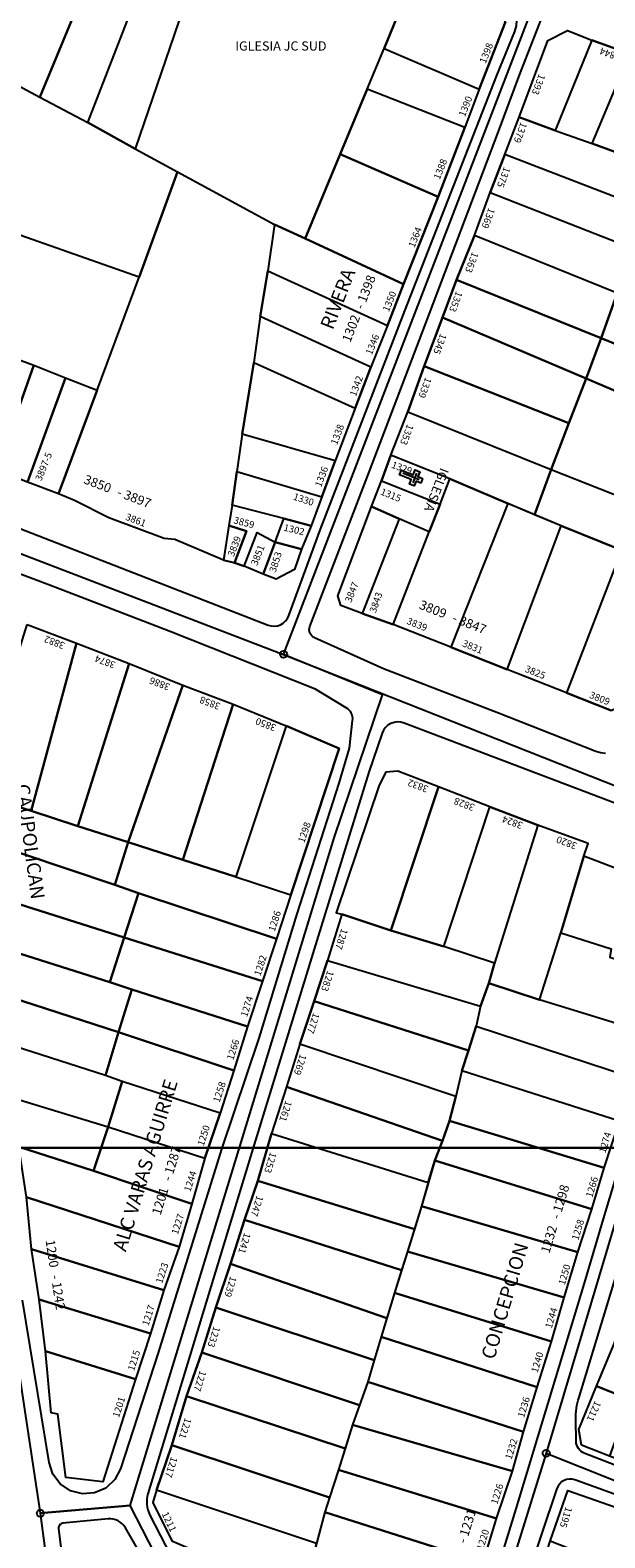
# Model space of a CAD drawing. Extents: x 333700 to 345400, y 6299800 to 6307551.
# Drawn here: x 342039 to 342163, y 6302116 to 6302442 of the extents above; entities that cross this region are included whole.
import ezdxf

# ---------------------------------------------------------------- set-up
doc = ezdxf.new("R2010")
doc.units = 0
doc.header["$MEASUREMENT"] = 0
doc.layers.get('0').update_dxf_attribs({"linetype": 'CONTINUOUS'})
for name, color, linetype in [('1010', 7, 'CONTINUOUS'), ('1400', 7, 'CONTINUOUS'), ('1500', 7, 'CONTINUOUS'), ('2000', 7, 'CONTINUOUS'), ('2510', 7, 'CONTINUOUS'), ('LIMITE_PREDIAL', 7, 'CONTINUOUS')]:
    doc.layers.add(name, color=color, linetype=linetype)

msp = doc.modelspace()

# ---------------------------------------------------------------- linework, layer by layer
at = {"color": 3}
for points in [[(341800, 6302200), (342700, 6302200), (342700, 6302800), (341800, 6302800), (341800, 6302200)], [(341800, 6301600), (342700, 6301600), (342700, 6302200), (341800, 6302200), (341800, 6301600)]]:
    msp.add_lwpolyline(points, dxfattribs=at)
at = {"color": 10}
for points in [[(342093.9, 6302306.89), (342149.11, 6302450.44), (342147.33, 6302451.08)], [(342010.19, 6302338.96), (342093.9, 6302306.89)], [(342041.23, 6302120.87), (342060.71, 6302122.54), (342104.85, 6302267.19), (342115.3, 6302298.1), (342093.9, 6302306.89)], [(342093.9, 6302306.89), (342166.82, 6302277.97)], [(342179.29, 6302229.53), (342150.72, 6302133.86)], [(342028.46, 6302205.2), (342041.23, 6302120.87)], [(342150.72, 6302133.86), (342137.25, 6302090.47)], [(342150.72, 6302133.86), (342173, 6302125.02), (342180.63, 6302122)], [(342111.65, 6302023.37), (342060.71, 6302122.54), (342041.23, 6302120.87)], [(342041.23, 6302120.87), (342043.55, 6302102.88), (342009.78, 6302099.64), (341979.17, 6302108.7)], [(342041.23, 6302120.87), (342043.55, 6302102.88), (342057.24, 6301996.73), (342062.02, 6301959.64)]]:
    msp.add_lwpolyline(points, dxfattribs=at)
at = {"color": 1}
for points in [[(342123.57, 6302343.98), (342122.55, 6302344.39), (342122.15, 6302343.37), (342121.13, 6302343.77), (342121.53, 6302344.79), (342118.98, 6302345.8), (342119.38, 6302346.82), (342121.93, 6302345.81), (342122.34, 6302346.83), (342123.36, 6302346.43), (342122.95, 6302345.41), (342123.97, 6302345), (342123.57, 6302343.98)], [(342123.26, 6302344.7), (342119.69, 6302346.11)], [(342122.65, 6302346.12), (342121.84, 6302344.08)]]:
    msp.add_lwpolyline(points, dxfattribs=at)
at = {"layer": '1400', "color": 2}
for points in [[(342141.95, 6302443.9), (342136.25, 6302429.3), (342133.15, 6302421), (342127.35, 6302406), (342119.85, 6302387.1), (342116.35, 6302378.1), (342112.75, 6302369.1), (342109.35, 6302360.2), (342105.05, 6302348.8), (342102.15, 6302341), (342099.85, 6302334.7), (342097.75, 6302329.7), (342096.25, 6302325.3), (342092.25, 6302323.2), (342089.45, 6302324.3), (342085.35, 6302326), (342083.25, 6302326.7), (342080.85, 6302327.3), (342070.35, 6302331.8), (342068.05, 6302332), (342056.05, 6302336.5), (342048.65, 6302340.2), (342045.15, 6302341.7), (342038.45, 6302344.2)], [(342164.8, 6302294.75), (342155.1, 6302298.55), (342142.3, 6302303.65), (342130.1, 6302308.45), (342117.6, 6302313.35), (342110.9, 6302315.75), (342106.3, 6302317.45), (342105.6, 6302319.55), (342112.9, 6302338.95), (342115.1, 6302344.45), (342117.1, 6302350.05), (342120.8, 6302359.45), (342124.3, 6302369.35), (342128.3, 6302379.85), (342131.3, 6302388.05), (342135.2, 6302397.65), (342138.6, 6302406.95), (342141.8, 6302415.15), (342144.9, 6302423.25), (342151.1, 6302439.85), (342155.3, 6302442.05), (342160.6, 6302439.95), (342168.8, 6302436.95)], [(342038.35, 6302313.4), (342049.05, 6302309.3), (342060.45, 6302304.9), (342072.05, 6302300.2), (342082.95, 6302296.1), (342094.45, 6302291.4), (342105.95, 6302286.5), (342095.45, 6302254.8), (342092.35, 6302245.3), (342089.35, 6302236.1), (342086.05, 6302226.3), (342083.15, 6302216.8), (342080.15, 6302207.5), (342076.85, 6302197.8), (342074.05, 6302187.9), (342071.25, 6302178.6), (342067.95, 6302169.2), (342065.05, 6302159.8), (342061.85, 6302149.9), (342054.75, 6302127.7), (342046.75, 6302128.6), (342045.05, 6302142.3), (342043.55, 6302142.6), (342042.35, 6302156), (342040.95, 6302167.2), (342039.35, 6302178.1), (342038.25, 6302189.3)], [(342178.7, 6302255.6), (342158.9, 6302263.2), (342159.8, 6302265.9), (342148.9, 6302269.9), (342138.5, 6302273.9), (342127.4, 6302278.2), (342118.6, 6302281.6), (342116, 6302281.4), (342114.6, 6302278.6), (342105.3, 6302250.9), (342106.5, 6302250.6), (342103.4, 6302240.6), (342100.5, 6302231.8), (342097.4, 6302222.5), (342094.5, 6302213.2), (342091.3, 6302203.1), (342088.3, 6302192.9), (342085.4, 6302184.4), (342082.4, 6302174.9), (342079.2, 6302165.4), (342076.2, 6302155.7), (342072.9, 6302146.2), (342069.7, 6302135.6), (342066.4, 6302125.9), (342065.6, 6302123.2), (342069.7, 6302114.9)], [(342188.2, 6302173.2), (342184.2, 6302162.6), (342180.1, 6302151.8), (342176.4, 6302142.2), (342173.1, 6302133), (342170.6, 6302130.9), (342164.4, 6302133.2), (342158.4, 6302135.6), (342157.8, 6302139), (342161.6, 6302148.4), (342165.4, 6302157.6), (342169.2, 6302168.2), (342173.4, 6302178.9), (342177.3, 6302189.2), (342181.5, 6302199.7), (342185.7, 6302210.7), (342189.6, 6302221.2), (342197.7, 6302218.2), (342204.1, 6302215.9), (342200.5, 6302205.1), (342196.3, 6302194), (342192, 6302183.6), (342188.2, 6302173.2)], [(342137.1, 6302110.2), (342140, 6302119.7), (342143.4, 6302130), (342145.8, 6302138.5), (342148.8, 6302148.2), (342151.9, 6302158.1), (342154.6, 6302167.6), (342157.6, 6302177.4), (342160.6, 6302186.7), (342163.3, 6302195.7), (342166.6, 6302205.8)], [(342141, 6302083.3), (342145.7, 6302096.5), (342148.8, 6302106), (342151.6, 6302114.8), (342155.4, 6302125.8), (342170.3, 6302120.6), (342183.5, 6302115.6), (342179.4, 6302104.2), (342176.1, 6302096.1), (342172.5, 6302086.4), (342164.5, 6302065.2), (342159.3, 6302071.6), (342153.8, 6302076.4), (342141, 6302083.3)]]:
    msp.add_lwpolyline(points, dxfattribs=at)
at = {"layer": '1500'}
for centre in [(342093.89, 6302306.89), (342150.72, 6302133.87), (342041.23, 6302120.88)]:
    msp.add_circle(centre, 0.759, dxfattribs=at)
at = {"layer": '2000', "color": 1}
for points in [[(342036.65, 6302334.2), (342090.52, 6302313.25), (342091.19, 6302313.06), (342091.88, 6302313.01), (342092.56, 6302313.1), (342093.22, 6302313.32), (342093.82, 6302313.67), (342094.33, 6302314.13), (342094.75, 6302314.68), (342095.05, 6302315.3), (342101.85, 6302334), (342120.15, 6302381.3), (342140.05, 6302432.3), (342143.91, 6302441.79), (342144.27, 6302443.01), (342144.38, 6302444.27), (342144.23, 6302445.52), (342143.84, 6302446.72), (342143.22, 6302447.82), (342142.39, 6302448.78), (342141.39, 6302449.55), (342140.25, 6302450.1), (342125.35, 6302455.6), (342095.15, 6302466.4)], [(342163.56, 6302285.45), (342162.51, 6302285.54), (342161.49, 6302285.83), (342140.4, 6302294.15), (342115.5, 6302303.75), (342100.6, 6302310.45), (342100.28, 6302310.63), (342099.99, 6302310.88), (342099.76, 6302311.17), (342099.58, 6302311.5), (342099.47, 6302311.86), (342099.43, 6302312.23), (342099.47, 6302312.6), (342099.57, 6302312.96), (342112.5, 6302346.55), (342123.9, 6302376.55), (342140.4, 6302420.15), (342145, 6302432.55), (342149.9, 6302445.12)], [(342024.05, 6302329.2), (342043.45, 6302321.9), (342069.15, 6302312), (342100.55, 6302299.5), (342107.37, 6302295.41), (342107.71, 6302295.17), (342108.01, 6302294.89), (342108.26, 6302294.56), (342108.47, 6302294.21), (342108.63, 6302293.83), (342108.73, 6302293.42), (342108.77, 6302293.01), (342108.75, 6302292.6), (342108.05, 6302286.6), (342105.85, 6302279), (342096.75, 6302250.7), (342088.55, 6302223.8), (342080.45, 6302199.7), (342066.75, 6302155.6), (342058.59, 6302130.51), (342057.36, 6302128.15), (342055.41, 6302126.33), (342052.98, 6302125.26), (342050.33, 6302125.05), (342047.76, 6302125.73), (342045.55, 6302127.21), (342043.96, 6302129.35), (342043.16, 6302131.89), (342037.35, 6302167)], [(342178.1, 6302269.9), (342119.96, 6302292.03), (342119.26, 6302292.22), (342118.53, 6302292.26), (342117.8, 6302292.16), (342117.11, 6302291.92), (342116.48, 6302291.55), (342115.94, 6302291.06), (342115.51, 6302290.46), (342115.2, 6302289.8), (342112.3, 6302281.4), (342101.1, 6302244.9), (342087.2, 6302199.8), (342064.53, 6302125.09), (342064.38, 6302124.52), (342064.29, 6302123.93), (342064.26, 6302123.34), (342064.29, 6302122.74), (342064.37, 6302122.16), (342064.51, 6302121.58), (342064.7, 6302121.02), (342064.95, 6302120.48), (342111.6, 6302030.02)], [(342134.73, 6302090.89), (342144.2, 6302121.8), (342159, 6302170.7), (342163.35, 6302185.35), (342170.3, 6302208.3)], [(342183.2, 6302124.5), (342159.06, 6302133.83), (342158.67, 6302134.02), (342158.31, 6302134.26), (342157.99, 6302134.55), (342157.72, 6302134.88), (342157.5, 6302135.25), (342157.34, 6302135.65), (342157.24, 6302136.07), (342157.2, 6302136.5), (342157.14, 6302141.1), (342157.14, 6302141.72), (342157.17, 6302142.34), (342157.22, 6302142.96), (342157.29, 6302143.57), (342157.39, 6302144.18), (342157.52, 6302144.79), (342157.66, 6302145.39), (342157.83, 6302145.99), (342166.4, 6302174)], [(342215.1, 6302105.8), (342165.3, 6302125.1), (342156.9, 6302128.1), (342156.32, 6302128.24), (342155.73, 6302128.27), (342155.14, 6302128.18), (342154.58, 6302127.97), (342154.07, 6302127.66), (342153.64, 6302127.26), (342153.29, 6302126.77), (342153.04, 6302126.23), (342139.6, 6302086.21)], [(342059.65, 6302117.73), (342059.34, 6302118.19), (342058.96, 6302118.6), (342058.54, 6302118.96), (342058.06, 6302119.25), (342057.55, 6302119.46), (342057.02, 6302119.61), (342056.47, 6302119.67), (342055.91, 6302119.66), (342046.08, 6302118.7), (342045.89, 6302118.66), (342045.71, 6302118.58), (342045.55, 6302118.47), (342045.41, 6302118.33), (342045.3, 6302118.17), (342045.23, 6302117.99), (342045.2, 6302117.8), (342045.2, 6302117.6), (342054.4, 6302042.7)], [(342071.3, 6302097.5), (342059.65, 6302117.73)]]:
    msp.add_lwpolyline(points, dxfattribs=at)
at = {"layer": 'LIMITE_PREDIAL', "color": 4}
for points in [[(342047.65, 6302480.5), (342037.55, 6302452), (342030.35, 6302454.5), (342022.45, 6302457.6), (342014.85, 6302460.3), (342007.35, 6302463.1), (342002.15, 6302448.6), (342018.95, 6302439.5), (342041.15, 6302427.6), (342060.95, 6302475.6), (342047.65, 6302480.5)], [(342060.95, 6302475.6), (342041.15, 6302427.6), (342051.55, 6302422.1), (342070.95, 6302472.2), (342060.95, 6302475.6)], [(342079.65, 6302468.8), (342061.75, 6302416.4), (342051.55, 6302422.1), (342070.95, 6302472.2), (342079.65, 6302468.8)], [(342079.65, 6302468.8), (342061.75, 6302416.4), (342070.95, 6302411.4), (342091.95, 6302400), (342098.55, 6302397), (342106.15, 6302415.2), (342111.95, 6302429.3), (342115.65, 6302438.1), (342121.95, 6302453.6), (342079.65, 6302468.8)], [(342141.95, 6302443.9), (342139.95, 6302447.3), (342121.95, 6302453.6), (342115.65, 6302438.1), (342136.25, 6302429.3), (342141.95, 6302443.9)], [(341988.35, 6302410.1), (342007.85, 6302412.6), (342011.35, 6302421), (342014.25, 6302428.1), (342018.95, 6302439.5), (342041.15, 6302427.6), (342051.55, 6302422.1), (342061.75, 6302416.4), (342070.95, 6302411.4), (342062.65, 6302388.6), (342024.05, 6302402.2), (341996.75, 6302406.1), (341989.35, 6302405.1), (341988.35, 6302410.1)], [(342151.1, 6302439.85), (342155.3, 6302442.05), (342160.6, 6302439.95), (342152.7, 6302420.35), (342144.9, 6302423.25), (342151.1, 6302439.85)], [(342160.6, 6302439.95), (342152.7, 6302420.35), (342160.7, 6302417.55), (342168.8, 6302436.95), (342160.6, 6302439.95)], [(342133.15, 6302421), (342111.95, 6302429.3), (342115.65, 6302438.1), (342136.25, 6302429.3), (342133.15, 6302421)], [(342176.8, 6302433.85), (342169.1, 6302414.45), (342160.7, 6302417.55), (342168.8, 6302436.95), (342176.8, 6302433.85)], [(342133.15, 6302421), (342111.95, 6302429.3), (342106.15, 6302415.2), (342127.35, 6302406), (342133.15, 6302421)], [(342144.9, 6302423.25), (342152.7, 6302420.35), (342160.7, 6302417.55), (342169.1, 6302414.45), (342176.2, 6302411.85), (342172.9, 6302403.15), (342141.8, 6302415.15), (342144.9, 6302423.25)], [(342127.35, 6302406), (342106.15, 6302415.2), (342098.55, 6302397), (342119.85, 6302387.1), (342127.35, 6302406)], [(342138.6, 6302406.95), (342169.9, 6302394.65), (342172.9, 6302403.15), (342141.8, 6302415.15), (342138.6, 6302406.95)], [(342045.15, 6302341.7), (342053.55, 6302364.1), (342062.65, 6302388.6), (342070.95, 6302411.4), (342091.95, 6302400), (342090.45, 6302390), (342088.85, 6302380.1), (342087.45, 6302370.1), (342084.95, 6302354.6), (342083.75, 6302346.5), (342082.75, 6302339.2), (342082.05, 6302334.8), (342080.85, 6302327.3), (342070.35, 6302331.8), (342068.05, 6302332), (342056.05, 6302336.5), (342048.65, 6302340.2), (342045.15, 6302341.7)], [(342138.6, 6302406.95), (342169.9, 6302394.65), (342166.1, 6302385.15), (342135.2, 6302397.65), (342138.6, 6302406.95)], [(342004.85, 6302357.4), (342012.45, 6302354.4), (342020.55, 6302376.8), (342026.95, 6302374.4), (342033.75, 6302371.8), (342039.85, 6302369.5), (342046.65, 6302366.8), (342053.55, 6302364.1), (342062.65, 6302388.6), (342024.05, 6302402.2), (342011.45, 6302404), (342015.15, 6302391.4), (342017.15, 6302390.9), (342004.85, 6302357.4)], [(342119.85, 6302387.1), (342098.55, 6302397), (342091.95, 6302400), (342090.45, 6302390), (342116.35, 6302378.1), (342119.85, 6302387.1)], [(342131.3, 6302388.05), (342162.6, 6302375.35), (342166.1, 6302385.15), (342135.2, 6302397.65), (342131.3, 6302388.05)], [(342112.75, 6302369.1), (342088.85, 6302380.1), (342090.45, 6302390), (342116.35, 6302378.1), (342112.75, 6302369.1)], [(342128.3, 6302379.85), (342159.4, 6302366.65), (342162.6, 6302375.35), (342131.3, 6302388.05), (342128.3, 6302379.85)], [(342198.4, 6302371.95), (342166.1, 6302385.15), (342162.6, 6302375.35), (342194.8, 6302362.35), (342198.4, 6302371.95)], [(342112.75, 6302369.1), (342088.85, 6302380.1), (342087.45, 6302370.1), (342109.35, 6302360.2), (342112.75, 6302369.1)], [(342124.3, 6302369.35), (342155.6, 6302356.95), (342159.4, 6302366.65), (342128.3, 6302379.85), (342124.3, 6302369.35)], [(342194.8, 6302362.35), (342162.6, 6302375.35), (342159.4, 6302366.65), (342191, 6302353.15), (342194.8, 6302362.35)], [(342031.75, 6302346.8), (342025.45, 6302349.2), (342033.75, 6302371.8), (342039.85, 6302369.5), (342031.75, 6302346.8)], [(342038.45, 6302344.2), (342031.75, 6302346.8), (342039.85, 6302369.5), (342046.65, 6302366.8), (342038.45, 6302344.2)], [(342105.05, 6302348.8), (342084.95, 6302354.6), (342087.45, 6302370.1), (342109.35, 6302360.2), (342105.05, 6302348.8)], [(342120.8, 6302359.45), (342151.8, 6302346.95), (342155.6, 6302356.95), (342124.3, 6302369.35), (342120.8, 6302359.45)], [(342045.15, 6302341.7), (342038.45, 6302344.2), (342046.65, 6302366.8), (342053.55, 6302364.1), (342045.15, 6302341.7)], [(342191, 6302353.15), (342159.4, 6302366.65), (342155.6, 6302356.95), (342151.8, 6302346.95), (342183.6, 6302334.35), (342191, 6302353.15)], [(342120.8, 6302359.45), (342151.8, 6302346.95), (342148.2, 6302337.15), (342142.4, 6302339.55), (342129.9, 6302344.95), (342117.1, 6302350.05), (342120.8, 6302359.45)], [(342105.05, 6302348.8), (342084.95, 6302354.6), (342083.75, 6302346.5), (342102.15, 6302341), (342105.05, 6302348.8)], [(342115.1, 6302344.45), (342127.8, 6302339.45), (342129.9, 6302344.95), (342117.1, 6302350.05), (342115.1, 6302344.45)], [(342099.85, 6302334.7), (342093.95, 6302336.3), (342082.75, 6302339.2), (342083.75, 6302346.5), (342102.15, 6302341), (342099.85, 6302334.7)], [(342117.6, 6302313.35), (342125.4, 6302333.45), (342127.8, 6302339.45), (342129.9, 6302344.95), (342142.4, 6302339.55), (342130.1, 6302308.45), (342117.6, 6302313.35)], [(342179.7, 6302324.25), (342167, 6302329.45), (342154, 6302334.75), (342148.2, 6302337.15), (342151.8, 6302346.95), (342183.6, 6302334.35), (342179.7, 6302324.25)], [(342115.1, 6302344.45), (342127.8, 6302339.45), (342125.4, 6302333.45), (342118.9, 6302336.25), (342112.9, 6302338.95), (342115.1, 6302344.45)], [(342085.35, 6302326), (342088.15, 6302333.3), (342092.05, 6302331.2), (342093.95, 6302336.3), (342082.75, 6302339.2), (342082.05, 6302334.8), (342085.85, 6302333.6), (342083.25, 6302326.7), (342085.35, 6302326)], [(342106.3, 6302317.45), (342105.6, 6302319.55), (342112.9, 6302338.95), (342118.9, 6302336.25), (342110.9, 6302315.75), (342106.3, 6302317.45)], [(342142.3, 6302303.65), (342154, 6302334.75), (342142.4, 6302339.55), (342130.1, 6302308.45), (342142.3, 6302303.65)], [(342080.85, 6302327.3), (342083.25, 6302326.7), (342085.85, 6302333.6), (342082.05, 6302334.8), (342080.85, 6302327.3)], [(342099.85, 6302334.7), (342097.75, 6302329.7), (342092.05, 6302331.2), (342093.95, 6302336.3), (342099.85, 6302334.7)], [(342117.6, 6302313.35), (342125.4, 6302333.45), (342118.9, 6302336.25), (342110.9, 6302315.75), (342117.6, 6302313.35)], [(342089.45, 6302324.3), (342085.35, 6302326), (342088.15, 6302333.3), (342092.05, 6302331.2), (342089.45, 6302324.3)], [(342142.3, 6302303.65), (342154, 6302334.75), (342167, 6302329.45), (342155.1, 6302298.55), (342142.3, 6302303.65)], [(342097.75, 6302329.7), (342096.25, 6302325.3), (342092.25, 6302323.2), (342089.45, 6302324.3), (342092.05, 6302331.2), (342097.75, 6302329.7)], [(342164.8, 6302294.75), (342169, 6302296.85), (342179.7, 6302324.25), (342167, 6302329.45), (342155.1, 6302298.55), (342164.8, 6302294.75)], [(342038.35, 6302313.4), (342049.05, 6302309.3), (342039.25, 6302273), (342026.15, 6302277.1), (342023.55, 6302295.5), (342031.95, 6302292.9), (342038.35, 6302313.4)], [(342049.05, 6302309.3), (342060.45, 6302304.9), (342049.35, 6302269.7), (342039.25, 6302273), (342049.05, 6302309.3)], [(342060.45, 6302304.9), (342072.05, 6302300.2), (342060.25, 6302266.2), (342049.35, 6302269.7), (342060.45, 6302304.9)], [(342072.05, 6302300.2), (342082.95, 6302296.1), (342072.05, 6302262.4), (342060.25, 6302266.2), (342072.05, 6302300.2)], [(342082.95, 6302296.1), (342094.45, 6302291.4), (342083.55, 6302258.7), (342072.05, 6302262.4), (342082.95, 6302296.1)], [(342105.95, 6302286.5), (342094.45, 6302291.4), (342083.55, 6302258.7), (342095.45, 6302254.8), (342105.95, 6302286.5)], [(342118.6, 6302281.6), (342116, 6302281.4), (342114.6, 6302278.6), (342105.3, 6302250.9), (342106.5, 6302250.6), (342117.1, 6302247.1), (342127.4, 6302278.2), (342118.6, 6302281.6)], [(342027.45, 6302267), (342026.15, 6302277.1), (342039.25, 6302273), (342049.35, 6302269.7), (342060.25, 6302266.2), (342057.35, 6302257), (342027.45, 6302267)], [(342127.4, 6302278.2), (342117.1, 6302247.1), (342128.6, 6302243.6), (342138.5, 6302273.9), (342127.4, 6302278.2)], [(342148.9, 6302269.9), (342139.5, 6302240), (342128.6, 6302243.6), (342138.5, 6302273.9), (342148.9, 6302269.9)], [(342148.9, 6302269.9), (342139.5, 6302240), (342138.3, 6302235.7), (342149.3, 6302232.1), (342153.9, 6302246.6), (342158.9, 6302263.2), (342159.8, 6302265.9), (342148.9, 6302269.9)], [(342029.05, 6302255.2), (342027.45, 6302267), (342057.35, 6302257), (342062.45, 6302255.2), (342059.35, 6302245.6), (342029.05, 6302255.2)], [(342060.25, 6302266.2), (342072.05, 6302262.4), (342083.55, 6302258.7), (342095.45, 6302254.8), (342092.35, 6302245.3), (342062.45, 6302255.2), (342057.35, 6302257), (342060.25, 6302266.2)], [(342158.9, 6302263.2), (342153.9, 6302246.6), (342164.8, 6302243.1), (342164.5, 6302241.3), (342172.7, 6302238.5), (342177.3, 6302252), (342178.7, 6302255.6), (342158.9, 6302263.2)], [(342030.75, 6302244), (342029.05, 6302255.2), (342059.35, 6302245.6), (342056.25, 6302235.9), (342030.75, 6302244)], [(342092.35, 6302245.3), (342089.35, 6302236.1), (342059.35, 6302245.6), (342062.45, 6302255.2), (342092.35, 6302245.3)], [(342103.4, 6302240.6), (342136.5, 6302230.7), (342138.3, 6302235.7), (342139.5, 6302240), (342128.6, 6302243.6), (342117.1, 6302247.1), (342106.5, 6302250.6), (342103.4, 6302240.6)], [(342172.5, 6302224.9), (342149.3, 6302232.1), (342153.9, 6302246.6), (342164.8, 6302243.1), (342164.5, 6302241.3), (342172.7, 6302238.5), (342177.3, 6302252), (342180, 6302251.4), (342172.5, 6302224.9)], [(342032.05, 6302233.5), (342030.75, 6302244), (342056.25, 6302235.9), (342061.05, 6302234.3), (342058.15, 6302225.1), (342032.05, 6302233.5)], [(342089.35, 6302236.1), (342086.05, 6302226.3), (342061.05, 6302234.3), (342056.25, 6302235.9), (342059.35, 6302245.6), (342089.35, 6302236.1)], [(342103.4, 6302240.6), (342136.5, 6302230.7), (342135.6, 6302226.4), (342133.9, 6302221.1), (342100.5, 6302231.8), (342103.4, 6302240.6)], [(342086.05, 6302226.3), (342083.15, 6302216.8), (342058.15, 6302225.1), (342061.05, 6302234.3), (342086.05, 6302226.3)], [(342172.5, 6302224.9), (342149.3, 6302232.1), (342138.3, 6302235.7), (342136.5, 6302230.7), (342135.6, 6302226.4), (342169.2, 6302215.3), (342172.5, 6302224.9)], [(342033.55, 6302222.7), (342032.05, 6302233.5), (342058.15, 6302225.1), (342055.35, 6302215.7), (342033.55, 6302222.7)], [(342100.5, 6302231.8), (342133.9, 6302221.1), (342132.5, 6302216.7), (342131.2, 6302211.1), (342097.4, 6302222.5), (342100.5, 6302231.8)], [(342083.15, 6302216.8), (342080.15, 6302207.5), (342058.95, 6302214.4), (342055.35, 6302215.7), (342058.15, 6302225.1), (342083.15, 6302216.8)], [(342166.6, 6302205.8), (342132.5, 6302216.7), (342133.9, 6302221.1), (342135.6, 6302226.4), (342169.2, 6302215.3), (342166.6, 6302205.8)], [(342033.55, 6302222.7), (342035.05, 6302210.9), (342055.95, 6302204.6), (342058.95, 6302214.4), (342055.35, 6302215.7), (342033.55, 6302222.7)], [(342094.5, 6302213.2), (342128.3, 6302201.5), (342129.8, 6302205.9), (342131.2, 6302211.1), (342097.4, 6302222.5), (342094.5, 6302213.2)], [(342058.95, 6302214.4), (342055.95, 6302204.6), (342076.85, 6302197.8), (342080.15, 6302207.5), (342058.95, 6302214.4)], [(342166.6, 6302205.8), (342132.5, 6302216.7), (342131.2, 6302211.1), (342129.8, 6302205.9), (342163.3, 6302195.7), (342166.6, 6302205.8)], [(342035.05, 6302210.9), (342055.95, 6302204.6), (342052.75, 6302195), (342036.55, 6302200.2), (342035.05, 6302210.9)], [(342091.3, 6302203.1), (342125.2, 6302192.5), (342126.6, 6302197.3), (342128.3, 6302201.5), (342094.5, 6302213.2), (342091.3, 6302203.1)], [(342074.05, 6302187.9), (342052.75, 6302195), (342055.95, 6302204.6), (342076.85, 6302197.8), (342074.05, 6302187.9)], [(342163.3, 6302195.7), (342129.8, 6302205.9), (342128.3, 6302201.5), (342126.6, 6302197.3), (342160.6, 6302186.7), (342163.3, 6302195.7)], [(342091.3, 6302203.1), (342125.2, 6302192.5), (342123.7, 6302187.4), (342122.2, 6302182.4), (342088.3, 6302192.9), (342091.3, 6302203.1)], [(342052.75, 6302195), (342074.05, 6302187.9), (342071.25, 6302178.6), (342038.25, 6302189.3), (342036.55, 6302200.2), (342052.75, 6302195)], [(342160.6, 6302186.7), (342126.6, 6302197.3), (342123.7, 6302187.4), (342157.6, 6302177.4), (342160.6, 6302186.7)], [(342088.3, 6302192.9), (342122.2, 6302182.4), (342120.7, 6302177.6), (342119.4, 6302173.5), (342085.4, 6302184.4), (342088.3, 6302192.9)], [(342038.25, 6302189.3), (342071.25, 6302178.6), (342067.95, 6302169.2), (342039.35, 6302178.1), (342038.25, 6302189.3)], [(342157.6, 6302177.4), (342123.7, 6302187.4), (342120.7, 6302177.6), (342154.6, 6302167.6), (342157.6, 6302177.4)], [(342085.4, 6302184.4), (342119.4, 6302173.5), (342117.9, 6302168.6), (342116.2, 6302163.1), (342082.4, 6302174.9), (342085.4, 6302184.4)], [(342067.95, 6302169.2), (342065.05, 6302159.8), (342040.95, 6302167.2), (342039.35, 6302178.1), (342067.95, 6302169.2)], [(342082.4, 6302174.9), (342116.2, 6302163.1), (342115, 6302159.1), (342113.5, 6302154), (342079.2, 6302165.4), (342082.4, 6302174.9)], [(342154.6, 6302167.6), (342120.7, 6302177.6), (342117.9, 6302168.6), (342151.9, 6302158.1), (342154.6, 6302167.6)], [(342151.9, 6302158.1), (342117.9, 6302168.6), (342115, 6302159.1), (342148.8, 6302148.2), (342151.9, 6302158.1)], [(342040.95, 6302167.2), (342065.05, 6302159.8), (342061.85, 6302149.9), (342042.35, 6302156), (342040.95, 6302167.2)], [(342079.2, 6302165.4), (342113.5, 6302154), (342112.1, 6302149.3), (342110.32, 6302144.29), (342076.2, 6302155.7), (342079.2, 6302165.4)], [(342148.8, 6302148.2), (342115, 6302159.1), (342113.5, 6302154), (342112.1, 6302149.3), (342145.8, 6302138.5), (342148.8, 6302148.2)], [(342042.35, 6302156), (342061.85, 6302149.9), (342054.75, 6302127.7), (342046.75, 6302128.6), (342045.05, 6302142.3), (342043.55, 6302142.6), (342042.35, 6302156)], [(342076.2, 6302155.7), (342110.32, 6302144.29), (342108.8, 6302140), (342107.22, 6302134.89), (342072.9, 6302146.2), (342076.2, 6302155.7)], [(342165.4, 6302157.6), (342172.4, 6302154.7), (342168.9, 6302145.5), (342161.6, 6302148.4), (342165.4, 6302157.6)], [(342145.8, 6302138.5), (342112.1, 6302149.3), (342108.8, 6302140), (342143.4, 6302130), (342145.8, 6302138.5)], [(342072.9, 6302146.2), (342107.22, 6302134.89), (342105.8, 6302130.3), (342103.8, 6302124.3), (342069.7, 6302135.6), (342072.9, 6302146.2)], [(342158.4, 6302135.6), (342157.8, 6302139), (342161.6, 6302148.4), (342168.9, 6302145.5), (342164.4, 6302133.2), (342158.4, 6302135.6)], [(342143.4, 6302130), (342108.8, 6302140), (342105.8, 6302130.3), (342140, 6302119.7), (342143.4, 6302130)], [(342069.7, 6302135.6), (342103.8, 6302124.3), (342102.8, 6302121.1), (342101, 6302114.3), (342066.4, 6302125.9), (342069.7, 6302135.6)], [(342140, 6302119.7), (342105.8, 6302130.3), (342103.8, 6302124.3), (342102.8, 6302121.1), (342137.1, 6302110.2), (342140, 6302119.7)], [(342066.4, 6302125.9), (342065.6, 6302123.2), (342069.7, 6302114.9), (342097.7, 6302102.9), (342099.8, 6302109.2), (342101, 6302114.3), (342066.4, 6302125.9)], [(342155.4, 6302125.8), (342170.3, 6302120.6), (342166.1, 6302109.1), (342151.6, 6302114.8), (342155.4, 6302125.8)], [(342102.8, 6302121.1), (342101, 6302114.3), (342099.8, 6302109.2), (342133.7, 6302098.8), (342137.1, 6302110.2), (342102.8, 6302121.1)]]:
    msp.add_lwpolyline(points, dxfattribs=at)

# ---------------------------------------------------------------- texts
at = {"color": 1}
msp.add_text('IGLESIA JC SUD', height=2, dxfattribs=at).set_placement((342083.44, 6302437.67))
at = {"color": 10}
for s, rotation, p in [('RIVERA', 68.6403, (342104.52, 6302377.02)), ('CAUPOLICAN', 277.7699, (342035.86, 6302278.61)), ('ALC VARAS AGUIRRE', 72.9948, (342059.73, 6302177.37)), ('CONCEPCION', 73.3959, (342139.48, 6302153.99))]:
    msp.add_text(s, height=3, rotation=rotation, dxfattribs=at).set_placement(p)
at = {"color": 1}
msp.add_text('IGLESIA', height=2, rotation=248.8249, dxfattribs=at).set_placement((342127.85, 6302347.45))
at = {"layer": '1010', "color": 10}
for s, rotation, p in [(' - 1398', 68.6403, (342110.89, 6302380.9)), ('1302', 68.6403, (342108.31, 6302374.31)), ('3850', 339.0191, (342050.46, 6302344.01)), (' - 3897', 339.0191, (342057.06, 6302341.48)), ('3809', 338.3889, (342123.05, 6302316.87)), (' - 3847', 338.3889, (342129.63, 6302314.26)), (' - 1287', 72.9948, (342069.32, 6302192.07)), ('1201', 72.9948, (342067.25, 6302185.3)), (' - 1298', 73.3959, (342153.43, 6302183.81)), ('1232', 73.3959, (342151.4, 6302177.03)), ('1200', 278.6294, (342042.36, 6302179.96)), (' - 1242', 278.6294, (342043.42, 6302172.96)), (' - 1231', 72.7656, (342133.18, 6302113.6))]:
    msp.add_text(s, height=2, rotation=rotation, dxfattribs=at).set_placement(p)
at = {"layer": '2510', "color": 4}
for s, rotation, p in [('1398', 68.4112, (342137.61, 6302434.73)), ('3844', 159.7979, (342166.91, 6302436.82)), ('1393', 249.4658, (342149.16, 6302432.71)), ('1390', 68.4112, (342133.12, 6302423.21)), ('1379', 249.4658, (342145.25, 6302422.27)), ('1388', 68.4112, (342127.67, 6302409.61)), ('1375', 249.4658, (342141.62, 6302412.61)), ('1369', 249.4658, (342138.29, 6302403.72)), ('1364', 68.4112, (342122.2, 6302394.85)), ('1363', 249.4658, (342134.72, 6302394.17)), ('1350', 68.4112, (342116.66, 6302380.96)), ('1353', 249.4658, (342131.26, 6302385.67)), ('1346', 68.4112, (342112.97, 6302371.63)), ('1345', 249.4658, (342127.83, 6302376.51)), ('1342', 69.4998, (342109.52, 6302362.63)), ('1339', 249.5231, (342124.59, 6302367.02)), ('1338', 69.4998, (342105.43, 6302352.14)), ('1353', 249.5231, (342120.66, 6302356.86)), ('3897-5', 68.0101, (342041.44, 6302344.32)), ('1329', 339.9932, (342117.09, 6302347.36)), ('1336', 69.4998, (342102, 6302342.99)), ('1330', 341.5401, (342095.83, 6302340.45)), ('1315', 337.9878, (342114.72, 6302341.57)), ('3861', 339.0191, (342059.52, 6302336.1)), ('3859', 344.7487, (342082.94, 6302335.34)), ('1302', 346.7541, (342093.78, 6302333.7)), ('3839', 68.9841, (342083.09, 6302327.92)), ('3851', 68.0101, (342088.14, 6302325.99)), ('3853', 72.0208, (342092.15, 6302324.5)), ('3847', 68.0101, (342108.48, 6302317.97)), ('3843', 70.9895, (342113.83, 6302315.75)), ('3839', 337.9305, (342120.39, 6302313.56)), ('3882', 158.9958, (342046.68, 6302309.38)), ('3831', 337.9305, (342132.42, 6302308.69)), ('3874', 158.9958, (342057.65, 6302305.17)), ('3825', 337.9305, (342145.98, 6302303.19)), ('3886', 158.9958, (342069.45, 6302300.41)), ('3858', 158.9958, (342080.34, 6302296.23)), ('3809', 337.9305, (342159.93, 6302297.54)), ('3850', 158.9958, (342092.42, 6302291.6)), ('3832', 159.3396, (342125.35, 6302278.31)), ('3828', 159.3396, (342135.38, 6302274.33)), ('1298', 70.9895, (342098.35, 6302265.96)), ('3824', 159.3396, (342145.81, 6302270.43)), ('3820', 159.3396, (342157.53, 6302265.99)), ('1286', 72.1927, (342091.96, 6302246.75)), ('1287', 252.0441, (342106.42, 6302247.61)), ('1282', 72.1927, (342088.87, 6302237.13)), ('1283', 252.0441, (342103.39, 6302238.53)), ('1274', 72.1927, (342085.97, 6302228.24)), ('1277', 252.0441, (342100.33, 6302229.38)), ('1266', 72.1927, (342082.97, 6302218.89)), ('1269', 252.0441, (342097.47, 6302220.4)), ('1258', 72.1927, (342080.02, 6302209.72)), ('1261', 252.0441, (342094.33, 6302210.33)), ('1250', 72.1927, (342076.59, 6302200.3)), ('1274', 73.5678, (342163.55, 6302198.79)), ('1253', 252.789, (342091, 6302199.19)), ('1244', 72.1927, (342073.71, 6302190.39)), ('1266', 73.5678, (342160.7, 6302189.14)), ('1247', 252.789, (342088.09, 6302189.79)), ('1227', 72.1927, (342071, 6302181.11)), ('1241', 252.789, (342085.39, 6302181.75)), ('1258', 73.224, (342157.66, 6302179.89)), ('1223', 72.1927, (342067.59, 6302170.51)), ('1250', 73.224, (342154.73, 6302170.17)), ('1239', 252.789, (342082.36, 6302172.31)), ('1217', 72.1927, (342064.64, 6302161.35)), ('1244', 73.224, (342151.9, 6302160.78)), ('1233', 252.5598, (342078.77, 6302161.45)), ('1215', 72.1927, (342061.5, 6302151.58)), ('1240', 73.224, (342148.85, 6302151.18)), ('1227', 252.5598, (342075.77, 6302151.9)), ('1201', 72.1927, (342058.25, 6302141.47)), ('1236', 73.224, (342145.92, 6302141.46)), ('1211', 245.9135, (342161.31, 6302145.34)), ('1221', 252.5598, (342072.56, 6302141.66)), ('1232', 72.7083, (342143.21, 6302132.39)), ('1217', 252.5598, (342069.55, 6302133.22)), ('1226', 72.7083, (342140.14, 6302122.67)), ('1211', 295.3024, (342067.47, 6302120.75)), ('1195', 252.9609, (342154.95, 6302122.38)), ('1220', 72.7083, (342137.06, 6302112.76))]:
    msp.add_text(s, height=1.5, rotation=rotation, dxfattribs=at).set_placement(p)

doc.saveas('drawing.dxf')
